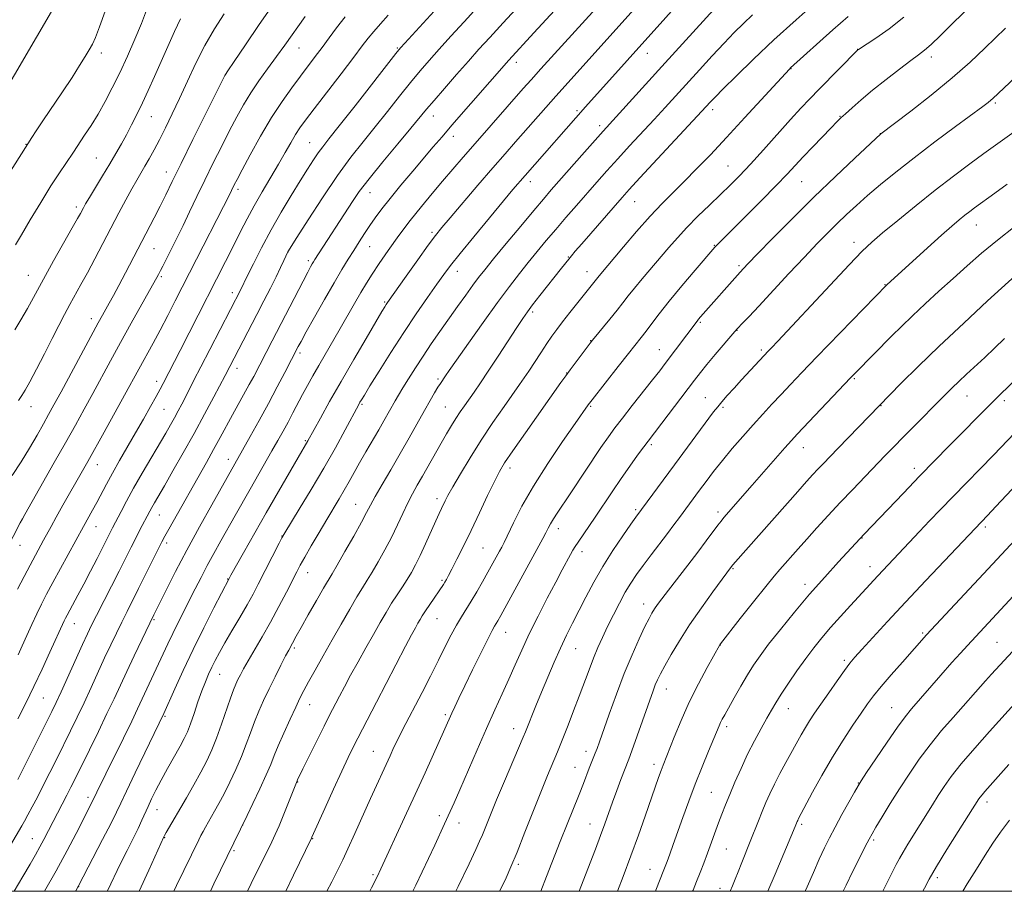
# Model space of a CAD drawing. Extents: x 2187300 to 2190200, y 319800 to 322700.
# Drawn here: x 2188540 to 2188820, y 320000 to 320248 of the extents above; entities that cross this region are included whole.
import ezdxf

# ---------------------------------------------------------------- set-up
doc = ezdxf.new("R2010")
doc.units = 0
doc.header["$MEASUREMENT"] = 0
for name, color, linetype, lineweight in [('32000', 7, 'Continuous', 0), ('DTM SPOT ELEVATION', 2, 'Continuous', 13), ('INDEX CONTOUR', 41, 'Continuous', 13), ('INTERMEDIATE CONTOUR', 44, 'Continuous', 0)]:
    doc.layers.add(name, color=color, linetype=linetype, lineweight=lineweight)

msp = doc.modelspace()

# ---------------------------------------------------------------- linework, layer by layer
at = {"layer": '32000', "flags": 128}
msp.add_lwpolyline([(2187500, 320000), (2190000, 320000), (2190000, 322500), (2187500, 322500), (2187500, 320000)], dxfattribs=at)
at = {"layer": 'DTM SPOT ELEVATION'}
for p in [(2188563.36, 320238.73, 1183.53), (2188619.61, 320240.16, 1173.17), (2188647.63, 320240.16, 1168.14), (2188718.75, 320238.66, 1155.3), (2188778.65, 320239.8, 1146.03), (2188681.46, 320236.09, 1161.53), (2188799.65, 320237.64, 1143.52), (2188759.69, 320234.31, 1147.94), (2188598.69, 320232.55, 1175.98), (2188817.79, 320224.55, 1139.77), (2188698.78, 320222.36, 1156.26), (2188737.39, 320222.63, 1149.55), (2188577.62, 320220.66, 1179.19), (2188657.87, 320220.83, 1163.35), (2188773.59, 320220.72, 1144.09), (2188705.2, 320218.05, 1154.42), (2188622.67, 320213.2, 1168.89), (2188663.51, 320215.06, 1161.44), (2188785.07, 320215.82, 1142.04), (2188541.92, 320212.77, 1184.07), (2188561.95, 320208.84, 1180.95), (2188581.87, 320204.85, 1176.64), (2188741.7, 320206.59, 1146.94), (2188685.47, 320202.11, 1155.45), (2188762.68, 320202.06, 1143.08), (2188602.22, 320199.95, 1171.64), (2188639.81, 320198.94, 1163.26), (2188715.2, 320196.4, 1149.15), (2188556.23, 320194.87, 1180.39), (2188812.45, 320189.74, 1135.22), (2188657.44, 320187.7, 1158.3), (2188578.34, 320183.04, 1175.17), (2188639.77, 320183.64, 1161.17), (2188737.81, 320183.93, 1144.09), (2188777.55, 320184.82, 1138.56), (2188616.47, 320182.04, 1165.98), (2188622.27, 320179.64, 1164.36), (2188696.24, 320180.63, 1150.1), (2188744.83, 320178.18, 1142.28), (2188542.55, 320175.45, 1180.83), (2188580.48, 320175.09, 1173.75), (2188664.67, 320176.56, 1155.38), (2188701.6, 320176.46, 1148.68), (2188786.4, 320172.76, 1136.06), (2188600.61, 320170.49, 1168.49), (2188643.98, 320167.86, 1158.19), (2188560.49, 320163.11, 1176.56), (2188686.1, 320165.03, 1149.71), (2188733.88, 320162.03, 1141.8), (2188744.3, 320159.77, 1139.95), (2188702.6, 320156.78, 1146.06), (2188722.22, 320154.27, 1142.79), (2188619.88, 320153.34, 1161.66), (2188751.25, 320154.13, 1138.29), (2188602.02, 320148.96, 1165.43), (2188659.14, 320145.95, 1152.28), (2188695.83, 320147.62, 1146.05), (2188777.72, 320145.98, 1133.83), (2188579.08, 320145.21, 1170.52), (2188735.25, 320140.63, 1138.85), (2188809.73, 320141.04, 1129.18), (2188543.3, 320138, 1177.36), (2188637.55, 320138.65, 1155.79), (2188661.28, 320137.96, 1150.91), (2188702.61, 320138.14, 1143.85), (2188740.35, 320137.88, 1137.73), (2188785.32, 320138.3, 1131.93), (2188820.35, 320139.71, 1127.61), (2188581.23, 320137.23, 1169.05), (2188621.47, 320128.32, 1158.15), (2188719.92, 320127.22, 1139.72), (2188763.19, 320126.34, 1133.29), (2188562.2, 320121.49, 1171.31), (2188599.51, 320123.05, 1162.61), (2188679.69, 320120.54, 1145.52), (2188794.81, 320120.48, 1128.47), (2188635.76, 320110.22, 1152.82), (2188658.95, 320111.85, 1148.45), (2188579.86, 320107.14, 1165.2), (2188715.44, 320108.71, 1138.26), (2188738.89, 320107.99, 1134.42), (2188561.85, 320103.87, 1169.21), (2188614.82, 320101.17, 1156.04), (2188693.46, 320103.3, 1141.45), (2188815, 320103.74, 1123.66), (2188540.24, 320098.53, 1173.3), (2188582, 320099.2, 1163.6), (2188779.91, 320100.63, 1127.94), (2188672.02, 320097.8, 1145), (2188700.16, 320096.69, 1139.46), (2188622.05, 320090.71, 1153.3), (2188743.19, 320091.93, 1131.86), (2188782.1, 320092.46, 1126.63), (2188599.28, 320088.95, 1158.08), (2188660.3, 320088.57, 1146.22), (2188763.66, 320087.45, 1128.49), (2188717.69, 320081.85, 1134.63), (2188555.64, 320076.27, 1167.27), (2188578.39, 320077.4, 1161.81), (2188658.91, 320077.69, 1145.14), (2188678.43, 320073.79, 1141.24), (2188797.14, 320073.54, 1122.21), (2188739.55, 320070.18, 1129.97), (2188818.31, 320070.89, 1118.94), (2188618.32, 320069.31, 1151.73), (2188698.4, 320069.06, 1137.14), (2188774.84, 320065.77, 1124.29), (2188597.08, 320061.84, 1155.17), (2188724.18, 320057.64, 1131.29), (2188546.87, 320055.04, 1167.06), (2188622.67, 320053.15, 1149.26), (2188758.92, 320051.99, 1125.26), (2188788.32, 320052.33, 1120.85), (2188581.44, 320049.8, 1157.82), (2188661.27, 320050.34, 1142.28), (2188680.76, 320046.36, 1138.66), (2188741.37, 320046.91, 1127.61), (2188640.81, 320039.83, 1144.87), (2188701.33, 320039.91, 1134.57), (2188698.16, 320035.35, 1134.82), (2188720.66, 320036.2, 1130.48), (2188619.21, 320031.13, 1147.94), (2188736.96, 320028.22, 1126.98), (2188778.84, 320030.85, 1120.06), (2188559.54, 320026.81, 1160.46), (2188815.45, 320025.47, 1113.53), (2188579.2, 320023.28, 1155.26), (2188659.59, 320021.58, 1140.42), (2188603.62, 320018.9, 1149.99), (2188665.13, 320019.5, 1139.36), (2188702.48, 320019.2, 1132.78), (2188762.72, 320019.11, 1121.71), (2188543.72, 320014.95, 1162.82), (2188581.35, 320015.27, 1153.93), (2188623.56, 320014.96, 1145.91), (2188783.18, 320014.65, 1117.75), (2188601.14, 320011.62, 1149.79), (2188741.27, 320012.09, 1125.08), (2188682.02, 320007.7, 1135.73), (2188719.49, 320006.3, 1128.77), (2188640.65, 320004.78, 1142.25), (2188801.27, 320003.87, 1113.61), (2188556.88, 320001.32, 1157.97), (2188739.42, 320000.88, 1124.61)]:
    msp.add_point(p, dxfattribs=at)
at = {"layer": 'INDEX CONTOUR', "flags": 128}
for points, elevation in [([(2188547.201, 320000), (2188550.477, 320005.814), (2188553.631, 320011.623), (2188556.178, 320016.479), (2188561.065, 320026.02), (2188562.112, 320028.224), (2188564.664, 320033.466), (2188569.642, 320043.636), (2188571.997, 320048.478), (2188573.65, 320051.927), (2188579.678, 320064.764), (2188582.31, 320070.472), (2188583.707, 320073.42), (2188585.2291, 320076.516), (2188590.101, 320086.167), (2188591.754, 320089.411), (2188593.497, 320092.745), (2188595.374, 320096.2131), (2188597.355, 320099.786), (2188601.458, 320107.063), (2188605.684, 320114.495), (2188611.927, 320125.41), (2188613.621, 320128.4), (2188615.119, 320131.086), (2188616.517, 320133.65), (2188617.893, 320136.236), (2188620.655, 320141.463), (2188622.068, 320144.075), (2188623.576, 320146.794), (2188625.258, 320149.756), (2188631.354, 320160.274), (2188635.424, 320167.397), (2188637.213, 320170.499), (2188638.802, 320173.166), (2188640.442, 320175.765), (2188642.45, 320178.774), (2188645.048, 320182.522), (2188648.079, 320186.744), (2188651.2901, 320191.028), (2188654.467, 320195.041), (2188657.55, 320198.764), (2188660.515, 320202.258), (2188666.371, 320209.097), (2188669.725, 320212.973), (2188683.403, 320228.594), (2188685.662, 320231.136), (2188688.423, 320234.202), (2188701.14, 320248.2149), (2188705.109, 320252.609)], 1160), ([(2188594.387, 320000), (2188595.43, 320002.142), (2188604.878, 320021.612), (2188606.516, 320025.023), (2188608.497, 320029.206), (2188610.306, 320033.152), (2188611.584, 320036.146), (2188612.59, 320038.661), (2188613.737, 320041.463), (2188615.309, 320045.07), (2188617.079, 320048.987), (2188618.689, 320052.471), (2188619.905, 320055.026), (2188620.986, 320057.157), (2188622.318, 320059.619), (2188624.187, 320062.982), (2188626.4929, 320067.085), (2188629.038, 320071.5791), (2188631.623, 320076.116), (2188634.049, 320080.325), (2188636.113, 320083.833), (2188637.702, 320086.433), (2188639.043, 320088.575), (2188640.453, 320090.877), (2188642.159, 320093.804), (2188644.051, 320097.213), (2188645.931, 320100.81), (2188647.64, 320104.331), (2188649.182, 320107.631), (2188650.596, 320110.594), (2188651.936, 320113.178), (2188653.303, 320115.63), (2188654.811, 320118.268), (2188660.082, 320127.622), (2188661.638, 320130.327), (2188663.022, 320132.657), (2188664.2871, 320134.691), (2188665.487, 320136.518), (2188666.697, 320138.274), (2188669.4619, 320142.193), (2188671.2501, 320144.78), (2188673.513, 320148.148), (2188676.292, 320152.386), (2188681.634, 320160.615), (2188683.326, 320163.172), (2188684.633, 320165.03), (2188686.119, 320166.998), (2188688.178, 320169.653), (2188694.345, 320177.494), (2188696.391, 320180.044), (2188697.16, 320180.981), (2188698.248, 320182.266), (2188700.125, 320184.444), (2188711.581, 320197.598), (2188713.633, 320199.877), (2188716.659, 320203.157), (2188736.785, 320224.808), (2188738.077, 320226.154), (2188740.399, 320228.509), (2188744.1, 320232.195), (2188749.005, 320236.971), (2188754.813, 320242.455), (2188761.121, 320248.204), (2188767.115, 320253.545)], 1150), ([(2188539.7249, 320067.35), (2188540.855, 320069.886), (2188542.164, 320072.862), (2188543.5719, 320076.032), (2188544.968, 320079.074), (2188546.303, 320081.8081), (2188547.76, 320084.6109), (2188549.583, 320087.996), (2188558.246, 320103.921), (2188560.825, 320108.525), (2188562.052, 320110.775), (2188564.814, 320115.997), (2188566.526, 320119.128), (2188568.557, 320122.6889), (2188573.125, 320130.542), (2188575.372, 320134.464), (2188577.385, 320138.037), (2188579.003, 320140.959), (2188580.13, 320143.051), (2188580.943, 320144.614), (2188585.773, 320154.024), (2188601.242, 320184.423), (2188603.015, 320187.957), (2188604.8411, 320191.516), (2188606.866, 320195.251), (2188609.169, 320199.241), (2188613.821, 320207.066), (2188615.73, 320210.384), (2188617.318, 320213.19), (2188618.659, 320215.494), (2188619.903, 320217.431), (2188621.494, 320219.634), (2188623.948, 320222.86), (2188631.5979, 320232.82), (2188635.188, 320237.517), (2188637.6481, 320240.771), (2188639.346, 320242.991), (2188640.905, 320244.907), (2188642.816, 320247.099), (2188645.035, 320249.56)], 1170), ([(2188538.742, 320159.915), (2188540.471, 320162.761), (2188542.308, 320166.017), (2188546.859, 320174.334), (2188549.765, 320179.526), (2188555.096, 320188.93), (2188556.604, 320191.615), (2188557.408, 320193.081), (2188558.25, 320194.668), (2188558.875, 320195.765), (2188559.968, 320197.596), (2188563.732, 320203.769), (2188565.778, 320207.162), (2188567.533, 320210.1529), (2188569.055, 320212.847), (2188570.489, 320215.479), (2188571.953, 320218.252), (2188573.478, 320221.25), (2188575.07, 320224.524), (2188576.737, 320228.115), (2188578.49, 320232.018), (2188582.276, 320240.632), (2188584.167, 320244.868), (2188585.858, 320248.468)], 1180), ([(2188652.0049, 320000), (2188652.859, 320001.793), (2188658.244, 320013.169), (2188661.06, 320019.186), (2188662.6809, 320022.738), (2188663.788, 320025.225), (2188665.411, 320028.938), (2188670.339, 320040.307), (2188673.003, 320046.3669), (2188675.379, 320051.65), (2188677.475, 320056.244), (2188679.369, 320060.437), (2188681.162, 320064.509), (2188683.029, 320068.714), (2188685.166, 320073.298), (2188687.676, 320078.368), (2188690.302, 320083.473), (2188692.693, 320088.021), (2188694.574, 320091.551), (2188696.93, 320095.903), (2188697.607, 320097.129), (2188698.222, 320098.165), (2188699.039, 320099.4149), (2188703.932, 320106.565), (2188708.765, 320113.763), (2188711.33, 320117.534), (2188713.809, 320121.082), (2188716.017, 320124.172), (2188717.76, 320126.567), (2188718.977, 320128.204), (2188732.176, 320145.5829), (2188733.874, 320147.774), (2188735.7209, 320150.055), (2188738.059, 320152.848), (2188743.695, 320159.447), (2188744.35, 320160.183), (2188745.975, 320161.867), (2188747.729, 320163.706), (2188750.532, 320166.694), (2188759.08, 320175.914), (2188763.475, 320180.625), (2188767.109, 320184.451), (2188770.114, 320187.529), (2188772.799, 320190.191), (2188775.454, 320192.74), (2188778.279, 320195.348), (2188781.453, 320198.154), (2188785.149, 320201.287), (2188789.515, 320204.841), (2188794.696, 320208.898), (2188800.64, 320213.409), (2188806.517, 320217.7931), (2188814.264, 320223.536), (2188815.78, 320224.683), (2188816.523, 320225.281), (2188817.138, 320225.827), (2188823.435, 320231.801)], 1140), ([(2188710.296, 320000), (2188711.9, 320004.203), (2188714.111, 320010.146), (2188716.223, 320016.011), (2188718.1329, 320021.447), (2188721.005, 320029.706), (2188721.953, 320032.392), (2188722.6731, 320034.37), (2188723.269, 320035.93), (2188726.409, 320043.93), (2188728.352, 320048.6691), (2188730.691, 320053.9), (2188733.294, 320059.127), (2188735.786, 320063.784), (2188739.408, 320070.24), (2188739.566, 320070.456), (2188745.2191, 320077.661), (2188749.025, 320082.486), (2188752.485, 320086.839), (2188754.87, 320089.779), (2188756.486, 320091.696), (2188761.667, 320097.563), (2188764.146, 320100.324), (2188767.028, 320103.495), (2188770.242, 320106.986), (2188773.696, 320110.69), (2188777.272, 320114.478), (2188780.745, 320118.123), (2188786.487, 320124.0971), (2188788.929, 320126.606), (2188791.613, 320129.334), (2188805.56, 320143.3609), (2188807.474, 320145.217), (2188809.66, 320147.274), (2188814.794, 320152.063), (2188817.592, 320154.72), (2188820.407, 320157.43)], 1130), ([(2188763.723, 320000), (2188764.271, 320001.295), (2188766.031, 320005.379), (2188767.717, 320009.191), (2188769.186, 320012.355), (2188770.605, 320015.208), (2188772.223, 320018.2661), (2188774.174, 320021.84), (2188777.757, 320028.284), (2188778.748, 320030.029), (2188779.654, 320031.488), (2188781.188, 320033.807), (2188783.814, 320037.737), (2188786.998, 320042.452), (2188789.954, 320046.735), (2188792.14, 320049.726), (2188793.976, 320051.996), (2188802.327, 320061.598), (2188805.421, 320065.122), (2188807.875, 320067.87), (2188809.852, 320070.03), (2188826.492, 320087.95)], 1120)]:
    msp.add_lwpolyline(points, dxfattribs=dict(at, elevation=elevation))
at = {"layer": 'INTERMEDIATE CONTOUR', "flags": 128}
for points, elevation in [([(2188530.311, 320001.023), (2188540.695, 320018.64), (2188541.485, 320020.012), (2188542.47, 320021.783), (2188543.693, 320024.059), (2188545.15, 320026.842), (2188546.823, 320030.105), (2188548.683, 320033.795), (2188550.651, 320037.743), (2188554.575, 320045.693), (2188556.49, 320049.634), (2188558.431, 320053.713), (2188560.425, 320058.003), (2188564.309, 320066.449), (2188566.054, 320070.184), (2188567.667, 320073.567), (2188569.187, 320076.689), (2188570.669, 320079.67), (2188573.968, 320086.2359), (2188579.536, 320097.425), (2188580.6, 320099.531), (2188581.4519, 320101.133), (2188582.565, 320103.131), (2188593.289, 320122.14), (2188595.328, 320125.796), (2188597.221, 320129.25), (2188600.732, 320135.717), (2188605.484, 320144.344), (2188606.729, 320146.662), (2188612, 320156.78), (2188620.77, 320173.784), (2188622.124, 320176.367), (2188622.921, 320177.843), (2188623.391, 320178.673), (2188623.748, 320179.278), (2188624.154, 320179.935), (2188634.834, 320196.483), (2188636.78, 320199.27), (2188639.571, 320202.922), (2188643.465, 320207.716), (2188647.757, 320212.869), (2188651.5, 320217.334), (2188655.958, 320222.709), (2188658.08, 320225.226), (2188661.032, 320228.656), (2188664.486, 320232.619), (2188667.876, 320236.471), (2188670.849, 320239.801), (2188673.898, 320243.155), (2188677.726, 320247.317), (2188707.965, 320280.128)], 1164), ([(2188565.054, 320000), (2188565.11, 320000.113), (2188568.859, 320007.9569), (2188570.678, 320011.639), (2188572.383, 320015.026), (2188573.827, 320017.936), (2188574.9199, 320020.267), (2188576.649, 320024.167), (2188577.644, 320026.312), (2188578.871, 320028.7949), (2188580.398, 320031.697), (2188582.229, 320035.01), (2188585.771, 320041.296), (2188586.964, 320043.523), (2188587.864, 320045.457), (2188588.7279, 320047.688), (2188589.749, 320050.62), (2188590.872, 320053.92), (2188591.9779, 320057.07), (2188592.978, 320059.679), (2188593.902, 320061.846), (2188594.811, 320063.797), (2188595.781, 320065.7619), (2188596.961, 320067.997), (2188598.515, 320070.765), (2188600.524, 320074.205), (2188602.739, 320077.962), (2188604.827, 320081.5591), (2188606.5489, 320084.658), (2188608.041, 320087.483), (2188613.995, 320099.178), (2188614.775, 320100.681), (2188615.587, 320102.087), (2188619.704, 320108.804), (2188623.096, 320114.411), (2188626.689, 320120.515), (2188629.985, 320126.346), (2188632.738, 320131.388), (2188636.621, 320138.629), (2188636.9841, 320139.273), (2188637.3991, 320139.983), (2188638.225, 320141.348), (2188639.828, 320143.957), (2188642.443, 320148.177), (2188645.785, 320153.485), (2188649.4349, 320159.135), (2188653.006, 320164.462), (2188656.227, 320169.127), (2188658.859, 320172.871), (2188660.831, 320175.644), (2188662.765, 320178.228), (2188665.451, 320181.612), (2188669.3789, 320186.421), (2188673.8361, 320191.816), (2188680.513, 320199.828), (2188683.967, 320203.879), (2188701.2061, 320223.44), (2188735.9351, 320262.142)], 1156), ([(2188539.599, 320049.168), (2188541.835, 320053.591), (2188544.149, 320058.296), (2188546.528, 320063.313), (2188548.75, 320068.117), (2188552.786, 320077.02), (2188553.154, 320077.771), (2188553.621, 320078.662), (2188556.714, 320084.385), (2188558.3731, 320087.521), (2188560.256, 320091.148), (2188562.133, 320094.806), (2188566.552, 320103.504), (2188568.975, 320108.189), (2188570.521, 320111.124), (2188572.535, 320114.791), (2188574.989, 320119.079), (2188581.689, 320130.522), (2188583.0419, 320132.886), (2188584.16, 320134.888), (2188585.2131, 320136.818), (2188586.248, 320138.762), (2188587.281, 320140.752), (2188589.736, 320145.595), (2188591.641, 320149.324), (2188594.203, 320154.284), (2188603.07, 320171.384), (2188604.898, 320175.164), (2188606.629, 320178.688), (2188608.954, 320183.27), (2188611.6701, 320188.357), (2188614.569, 320193.4401), (2188617.418, 320198.195), (2188619.976, 320202.343), (2188622.063, 320205.679), (2188623.733, 320208.284), (2188625.103, 320210.313), (2188626.382, 320212.052), (2188628.156, 320214.3129), (2188631.101, 320218.041), (2188635.564, 320223.734), (2188647.171, 320238.59), (2188648.491, 320240.201), (2188649.704, 320241.557), (2188665.397, 320258.756)], 1168), ([(2188556.009, 320000), (2188556.081, 320000.129), (2188556.897, 320001.597), (2188563.726, 320014.748), (2188566.13, 320019.436), (2188567.698, 320022.584), (2188568.914, 320025.144), (2188570.511, 320028.543), (2188572.974, 320033.713), (2188581.121, 320050.671), (2188584.289, 320057.692), (2188586.67, 320062.88), (2188589.496, 320068.856), (2188592.535, 320075.045), (2188595.381, 320080.691), (2188599.708, 320089.064), (2188600.26, 320090.055), (2188603.84, 320096.387), (2188610.316, 320107.768), (2188619.352, 320123.511), (2188622.114, 320128.273), (2188625.704, 320134.776), (2188628.35, 320139.504), (2188631.592, 320145.208), (2188635.223, 320151.485), (2188638.734, 320157.488), (2188643.231, 320165.106), (2188644.06, 320166.482), (2188644.453, 320167.103), (2188644.84, 320167.675), (2188650.169, 320175.219), (2188653.465, 320179.861), (2188656.417, 320183.981), (2188658.479, 320186.7771), (2188660.257, 320189.012), (2188662.644, 320191.841), (2188670.563, 320201.107), (2188674.777, 320206.012), (2188678.289, 320210.069), (2188681.2621, 320213.478), (2188689.881, 320223.268), (2188692.727, 320226.468), (2188719.334, 320256.0559)], 1158), ([(2188532.954, 320222.93), (2188550.539, 320252.832)], 1186), ([(2188538.53, 320000), (2188541.026, 320004.245), (2188543.08, 320007.75), (2188544.613, 320010.406), (2188545.8581, 320012.634), (2188547.018, 320014.799), (2188553.5519, 320027.376), (2188554.724, 320029.677), (2188555.991, 320032.217), (2188559.947, 320040.255), (2188562.522, 320045.529), (2188564.969, 320050.598), (2188566.984, 320054.857), (2188570.585, 320062.594), (2188572.672, 320067.021), (2188578.302, 320078.761), (2188581.911, 320085.989), (2188584.519, 320091.098), (2188587.714, 320097.181), (2188591.307, 320103.799), (2188594.804, 320110.112), (2188605.744, 320129.543), (2188608.259, 320134.072), (2188610.92, 320138.943), (2188613.428, 320143.6421), (2188615.58, 320147.749), (2188619.427, 320155.172), (2188620.216, 320156.631), (2188621.703, 320159.323), (2188624.061, 320163.536), (2188626.882, 320168.528), (2188629.616, 320173.298), (2188631.837, 320177.076), (2188633.63, 320180.026), (2188635.204, 320182.541), (2188636.736, 320184.95), (2188638.259, 320187.305), (2188639.775, 320189.591), (2188641.3289, 320191.849), (2188643.154, 320194.335), (2188645.526, 320197.359), (2188648.593, 320201.089), (2188651.977, 320205.1121), (2188657.835, 320212.0081), (2188660.327, 320214.921), (2188663.169, 320218.209), (2188679.3749, 320236.72), (2188686.48, 320244.473), (2188695.832, 320254.745)], 1162), ([(2188627.548, 320000), (2188628.958, 320002.738), (2188630.78, 320006.304), (2188632.108, 320009.012), (2188633.545, 320012.114), (2188635.526, 320016.495), (2188639.998, 320026.446), (2188645.528, 320038.584), (2188646.656, 320041.017), (2188647.828, 320043.456), (2188649.109, 320045.996), (2188654.634, 320056.647), (2188657.014, 320061.29), (2188659.296, 320065.789), (2188661.269, 320069.719), (2188662.958, 320073.045), (2188664.449, 320075.828), (2188665.832, 320078.171), (2188668.645, 320082.648), (2188670.229, 320085.303), (2188671.856, 320088.134), (2188673.397, 320090.873), (2188676.697, 320096.86), (2188677.336, 320098.044), (2188678.012, 320099.381), (2188680.659, 320104.956), (2188683.0531, 320109.645), (2188686.324, 320115.386), (2188690.427, 320121.8431), (2188694.67, 320128.122), (2188698.198, 320133.187), (2188701.959, 320138.518), (2188702.319, 320139.007), (2188703.036, 320139.938), (2188710.456, 320149.4271), (2188713.406, 320153.171), (2188717.044, 320157.7501), (2188718.409, 320159.526), (2188720.0201, 320161.694), (2188722.137, 320164.49), (2188724.979, 320168.079), (2188728.594, 320172.447), (2188732.338, 320176.865), (2188737.9751, 320183.42), (2188738.386, 320183.865), (2188738.946, 320184.4401), (2188751.24, 320196.751), (2188755.476, 320201.045), (2188758.542, 320204.23), (2188763.126, 320209.143), (2188765.8589, 320212.027), (2188771.113, 320217.483), (2188772.703, 320219.108), (2188773.86, 320220.243), (2188775.152, 320221.446), (2188777.051, 320223.169), (2188779.639, 320225.435), (2188782.899, 320228.159), (2188786.711, 320231.195), (2188790.543, 320234.153), (2188793.762, 320236.582), (2188795.96, 320238.215), (2188797.639, 320239.532), (2188799.525, 320241.198), (2188802.166, 320243.702), (2188805.388, 320246.834), (2188812.175, 320253.475)], 1144), ([(2188537.0559, 320204.322), (2188543.601, 320214.647), (2188544.839, 320216.562), (2188546.741, 320219.4341), (2188552.301, 320227.683), (2188555.042, 320231.814), (2188557.178, 320235.16), (2188558.75, 320237.732), (2188559.906, 320239.688), (2188560.814, 320241.2841), (2188561.713, 320243.186), (2188562.858, 320246.161), (2188564.453, 320250.707)], 1184), ([(2188537.982, 320118.434), (2188540.515, 320122.342), (2188542.905, 320126.234), (2188545.064, 320129.927), (2188546.8861, 320133.134), (2188548.362, 320135.766), (2188549.876, 320138.509), (2188551.903, 320142.246), (2188562.502, 320161.922), (2188563.708, 320164.1161), (2188565.614, 320167.507), (2188566.812, 320169.6709), (2188568.3371, 320172.496), (2188570.247, 320176.115), (2188578.419, 320191.779), (2188580.105, 320195.094), (2188581.705, 320198.348), (2188583.558, 320202.177), (2188586.069, 320207.326), (2188589.433, 320214.14), (2188598.5071, 320232.375), (2188598.66, 320232.636), (2188599.347, 320233.672), (2188601.139, 320236.323), (2188604.356, 320241.057), (2188608.3211, 320246.844), (2188612.11, 320252.282)], 1176), ([(2188538.955, 320184.113), (2188540.65, 320186.999), (2188543.153, 320191.226), (2188546.131, 320196.183), (2188549.033, 320200.905), (2188551.4129, 320204.621), (2188553.222, 320207.325), (2188555.393, 320210.498), (2188558.616, 320215.303), (2188560.457, 320218.12), (2188562.461, 320221.377), (2188564.467, 320224.928), (2188566.489, 320228.813), (2188568.585, 320233.116), (2188570.77, 320237.84), (2188572.891, 320242.647), (2188574.75, 320247.116), (2188576.209, 320250.909)], 1182), ([(2188539.605, 320031.801), (2188549.238, 320051.203), (2188550.462, 320053.748), (2188551.893, 320056.829), (2188558.033, 320070.304), (2188559.4359, 320073.347), (2188560.593, 320075.765), (2188561.976, 320078.539), (2188568.402, 320091.214), (2188571.832, 320098.044), (2188573.135, 320100.611), (2188574.26, 320102.77), (2188577.176, 320108.2491), (2188577.767, 320109.326), (2188578.522, 320110.646), (2188581.336, 320115.517), (2188583.74, 320119.726), (2188586.6399, 320124.8601), (2188589.7399, 320130.427), (2188592.746, 320135.928), (2188595.385, 320140.828), (2188598.589, 320146.858), (2188607.661, 320164.321), (2188609.6329, 320168.149), (2188611.493, 320171.799), (2188613.109, 320175.035), (2188614.379, 320177.664), (2188615.3029, 320179.646), (2188616.422, 320182.1029), (2188618.99, 320186.167), (2188622.1989, 320191.213), (2188626.309, 320197.541), (2188630.5699, 320203.826), (2188634.4, 320209.057), (2188637.891, 320213.488), (2188641.301, 320217.688), (2188644.806, 320222.068), (2188648.254, 320226.415), (2188651.406, 320230.353), (2188654.129, 320233.653), (2188656.709, 320236.652), (2188659.535, 320239.83), (2188662.885, 320243.536), (2188666.593, 320247.603), (2188670.379, 320251.735)], 1166), ([(2188539.753, 320139.746), (2188540.7, 320141.189), (2188541.681, 320142.733), (2188543.018, 320145.087), (2188544.921, 320148.714), (2188547.15, 320153.087), (2188549.353, 320157.435), (2188551.258, 320161.152), (2188552.908, 320164.305), (2188554.428, 320167.128), (2188557.554, 320172.78), (2188559.391, 320176.155), (2188561.518, 320180.163), (2188568.344, 320193.207), (2188570.333, 320196.948), (2188572.037, 320200.081), (2188573.424, 320202.53), (2188575.752, 320206.491), (2188576.985, 320208.642), (2188578.359, 320211.133), (2188579.905, 320214.051), (2188581.643, 320217.466), (2188583.561, 320221.3911), (2188585.639, 320225.821), (2188587.865, 320230.708), (2188590.256, 320235.822), (2188592.843, 320240.884), (2188595.604, 320245.633), (2188598.329, 320249.858)], 1178), ([(2188574.089, 320000), (2188576.861, 320006.06), (2188581.176, 320015.528), (2188581.378, 320015.9), (2188581.85, 320016.732), (2188587.594, 320026.662), (2188589.7051, 320030.3689), (2188591.688, 320033.952), (2188593.357, 320037.155), (2188594.803, 320040.252), (2188596.183, 320043.653), (2188597.605, 320047.594), (2188600.139, 320055.03), (2188601.006, 320057.415), (2188601.665, 320059.018), (2188602.258, 320060.288), (2188602.93, 320061.637), (2188603.838, 320063.346), (2188605.146, 320065.662), (2188609.141, 320072.502), (2188611.512, 320076.693), (2188613.879, 320081.076), (2188616.033, 320085.206), (2188618.969, 320090.9421), (2188619.988, 320092.86), (2188621.269, 320095.147), (2188623.126, 320098.374), (2188625.3311, 320102.156), (2188627.524, 320105.871), (2188631.041, 320111.746), (2188632.49, 320114.221), (2188633.872, 320116.675), (2188635.2949, 320119.249), (2188636.875, 320122.067), (2188638.673, 320125.185), (2188642.3, 320131.395), (2188643.784, 320133.981), (2188646.989, 320139.645), (2188647.975, 320141.328), (2188649.204, 320143.369), (2188650.815, 320145.99), (2188652.761, 320149.078), (2188654.947, 320152.435), (2188657.287, 320155.896), (2188659.733, 320159.412), (2188664.749, 320166.508), (2188667.099, 320169.805), (2188669.112, 320172.595), (2188670.745, 320174.7919), (2188672.4949, 320177.021), (2188674.993, 320180.09), (2188678.62, 320184.488), (2188682.7399, 320189.459), (2188686.465, 320193.929), (2188689.187, 320197.16), (2188691.415, 320199.75), (2188700.918, 320210.554), (2188706.159, 320216.459), (2188722.856, 320234.8859), (2188738.558, 320252.124)], 1154), ([(2188583.986, 320000), (2188584.803, 320001.681), (2188591.103, 320014.657), (2188591.711, 320015.8809), (2188592.32, 320017.055), (2188592.969, 320018.241), (2188595.604, 320022.828), (2188596.835, 320025.044), (2188598.283, 320027.784), (2188599.937, 320031.089), (2188601.65, 320034.729), (2188603.244, 320038.403), (2188604.594, 320041.87), (2188605.781, 320045.131), (2188606.938, 320048.247), (2188608.181, 320051.289), (2188609.561, 320054.375), (2188611.11, 320057.636), (2188612.814, 320061.1), (2188614.469, 320064.392), (2188615.821, 320067.036), (2188616.696, 320068.706), (2188618.852, 320072.683), (2188620.213, 320075.124), (2188622.271, 320078.751), (2188624.596, 320082.81), (2188626.621, 320086.308), (2188629.065, 320090.437), (2188630.504, 320092.906), (2188632.6901, 320096.734), (2188635.2, 320101.186), (2188637.403, 320105.161), (2188638.871, 320107.896), (2188639.98, 320109.997), (2188641.309, 320112.408), (2188643.289, 320115.839), (2188645.76, 320120.0709), (2188648.415, 320124.648), (2188650.982, 320129.1541), (2188655.349, 320136.931), (2188656.977, 320139.803), (2188658.2371, 320141.984), (2188659.18, 320143.568), (2188659.864, 320144.666), (2188661.309, 320146.829), (2188662.344, 320148.333), (2188664.424, 320151.304), (2188667.846, 320156.143), (2188672.017, 320161.987), (2188676.123, 320167.657), (2188679.532, 320172.242), (2188682.3571, 320175.912), (2188684.896, 320179.101), (2188687.408, 320182.187), (2188689.993, 320185.306), (2188692.715, 320188.53), (2188695.608, 320191.904), (2188698.586, 320195.339), (2188704.388, 320201.965), (2188707.27, 320205.209), (2188710.352, 320208.624), (2188713.7399, 320212.314), (2188720.671, 320219.812), (2188723.814, 320223.243), (2188733.608, 320234.003), (2188737.227, 320237.939), (2188740.602, 320241.552), (2188743.503, 320244.569), (2188746.107, 320247.162), (2188748.692, 320249.613)], 1152), ([(2188536.284, 320097.15), (2188540.302, 320104.929), (2188540.917, 320106.082), (2188541.578, 320107.281), (2188549.972, 320122.094), (2188553.134, 320127.698), (2188555.963, 320132.74), (2188558.512, 320137.326), (2188560.945, 320141.754), (2188566.014, 320151.094), (2188568.842, 320156.276), (2188571.898, 320161.814), (2188579.617, 320175.662), (2188580.226, 320176.804), (2188580.864, 320178.055), (2188585.044, 320186.352), (2188586.646, 320189.614), (2188588.499, 320193.482), (2188590.575, 320197.848), (2188592.836, 320202.562), (2188595.226, 320207.453), (2188597.618, 320212.2571), (2188599.8671, 320216.686), (2188601.886, 320220.548), (2188603.821, 320224.017), (2188605.88, 320227.362), (2188608.2061, 320230.791), (2188610.702, 320234.271), (2188613.209, 320237.708), (2188615.587, 320241.008), (2188621.338, 320249.131)], 1174), ([(2188539.5269, 320086.0511), (2188541.408, 320089.671), (2188543.136, 320092.907), (2188546.941, 320099.971), (2188549.046, 320103.929), (2188550.488, 320106.556), (2188552.389, 320109.936), (2188557.973, 320119.728), (2188559.488, 320122.409), (2188564.1769, 320130.798), (2188569.987, 320141.261), (2188578.113, 320156.085), (2188580.098, 320159.793), (2188582.283, 320163.983), (2188584.423, 320168.157), (2188590.432, 320180.02), (2188598.134, 320195.048), (2188599.62, 320197.978), (2188601.2109, 320201.203), (2188601.985, 320202.696), (2188603.436, 320205.435), (2188605.7699, 320209.774), (2188608.7039, 320215.055), (2188611.83, 320220.366), (2188614.8049, 320224.974), (2188617.54, 320228.856), (2188620.011, 320232.168), (2188624.235, 320237.738), (2188626.186, 320240.353), (2188628.179, 320243.073), (2188630.331, 320245.951), (2188632.763, 320249.019)], 1172), ([(2188604.966, 320000), (2188606.041, 320002.198), (2188611.925, 320014.096), (2188612.875, 320016.149), (2188613.937, 320018.641), (2188615.291, 320021.987), (2188619.076, 320031.486), (2188619.205, 320031.765), (2188620.729, 320034.873), (2188624.757, 320043.011), (2188626.752, 320047.014), (2188628.145, 320049.776), (2188631.147, 320055.579), (2188632.565, 320058.279), (2188634.324, 320061.553), (2188636.418, 320065.355), (2188638.661, 320069.364), (2188640.82, 320073.187), (2188642.719, 320076.522), (2188644.408, 320079.421), (2188645.99, 320082.029), (2188647.544, 320084.462), (2188649.0361, 320086.738), (2188650.401, 320088.849), (2188651.615, 320090.844), (2188652.797, 320093), (2188654.105, 320095.649), (2188655.629, 320098.963), (2188658.538, 320105.506), (2188659.497, 320107.621), (2188660.154, 320109.016), (2188661.198, 320111.163), (2188662.018, 320112.733), (2188663.403, 320115.219), (2188665.549, 320118.91), (2188668.32, 320123.498), (2188671.497, 320128.5249), (2188674.833, 320133.536), (2188677.982, 320138.095), (2188682.371, 320144.317), (2188683.695, 320146.225), (2188685, 320148.172), (2188688.416, 320153.396), (2188690.127, 320155.974), (2188691.583, 320158.0819), (2188692.989, 320160), (2188694.638, 320162.151), (2188696.709, 320164.806), (2188700.875, 320170.079), (2188705.0181, 320175.267), (2188711.946, 320183.516), (2188715.716, 320187.928), (2188719.551, 320192.255), (2188723.003, 320195.91), (2188726.191, 320199.103), (2188729.374, 320202.247), (2188732.806, 320205.722), (2188736.703, 320209.787), (2188741.274, 320214.666), (2188746.533, 320220.366), (2188759.1931, 320234.1899), (2188759.54, 320234.536), (2188771.605, 320245.312), (2188775.899, 320249.11)], 1148), ([(2188615.913, 320000), (2188618.097, 320004.553), (2188623.148, 320015.125), (2188623.268, 320015.405), (2188623.742, 320016.473), (2188626.949, 320023.576), (2188629.446, 320029.062), (2188631.824, 320034.241), (2188633.6539, 320038.1431), (2188635.072, 320041.056), (2188636.353, 320043.583), (2188641.713, 320053.863), (2188649.9489, 320069.784), (2188651.682, 320073.076), (2188652.763, 320075.073), (2188653.47, 320076.336), (2188654.064, 320077.371), (2188654.726, 320078.469), (2188655.622, 320079.866), (2188656.842, 320081.696), (2188660.727, 320087.398), (2188661.1389, 320088.0429), (2188661.578, 320088.784), (2188662.2, 320089.927), (2188663.164, 320091.7881), (2188664.589, 320094.609), (2188666.431, 320098.327), (2188668.605, 320102.807), (2188670.99, 320107.809), (2188673.308, 320112.698), (2188675.242, 320116.7379), (2188676.657, 320119.527), (2188678.142, 320121.999), (2188680.4671, 320125.424), (2188684.095, 320130.61), (2188694.177, 320144.866), (2188695.579, 320146.82), (2188696.807, 320148.493), (2188702.459, 320156.069), (2188703.18, 320156.982), (2188708.117, 320162.956), (2188710.177, 320165.504), (2188711.841, 320167.635), (2188713.346, 320169.587), (2188715.07, 320171.757), (2188717.283, 320174.425), (2188724.848, 320183.336), (2188727.313, 320186.15), (2188730.043, 320189.081), (2188733.188, 320192.236), (2188736.497, 320195.437), (2188739.625, 320198.431), (2188742.361, 320201.096), (2188745.028, 320203.811), (2188748.0889, 320207.083), (2188751.829, 320211.215), (2188759.506, 320219.783), (2188762.45, 320222.992), (2188765.006, 320225.689), (2188767.705, 320228.465), (2188778.711, 320239.626), (2188778.848, 320239.724), (2188783.8111, 320243.0081), (2188787.561, 320245.649), (2188791.805, 320248.934)], 1146), ([(2188639.786, 320000), (2188640.275, 320000.971), (2188641.841, 320004.122), (2188642.945, 320006.442), (2188649.672, 320021.038), (2188652.657, 320027.554), (2188655.496, 320033.791), (2188663.107, 320050.694), (2188663.947, 320052.505), (2188665.142, 320055.028), (2188666.827, 320058.533), (2188669.032, 320063.075), (2188671.369, 320067.844), (2188673.343, 320071.817), (2188674.594, 320074.245), (2188675.291, 320075.5), (2188675.736, 320076.229), (2188676.228, 320077.064), (2188677.074, 320078.572), (2188689.063, 320100.514), (2188689.902, 320102.103), (2188690.571, 320103.422), (2188691.227, 320104.678), (2188692.015, 320106.042), (2188693.087, 320107.707), (2188696.78, 320113.194), (2188705.558, 320126.356), (2188707.688, 320129.467), (2188709.53, 320132.012), (2188711.657, 320134.784), (2188714.4519, 320138.33), (2188720.285, 320145.67), (2188722.32, 320148.261), (2188723.887, 320150.298), (2188732.919, 320162.367), (2188733.38, 320162.943), (2188733.94, 320163.606), (2188745.147, 320176.358), (2188746.13, 320177.409), (2188747.467, 320178.804), (2188750.114, 320181.525), (2188754.441, 320185.932), (2188760.015, 320191.54), (2188766.201, 320197.6511), (2188772.36, 320203.589), (2188777.818, 320208.757), (2188785.259, 320215.684), (2188789.137, 320218.649), (2188793.744, 320222.194), (2188799.569, 320226.774), (2188805.505, 320231.641), (2188810.637, 320236.15), (2188814.837, 320240.082), (2188820.761, 320245.8269)], 1142), ([(2188664.244, 320000), (2188664.887, 320001.328), (2188668.014, 320007.836), (2188669.956, 320011.908), (2188671.045, 320014.271), (2188671.83, 320016.128), (2188674.104, 320021.776), (2188675.884, 320026.09), (2188678.136, 320031.414), (2188683.47, 320043.857), (2188684.1159, 320045.412), (2188687.069, 320052.791), (2188688.661, 320056.706), (2188690.416, 320060.945), (2188692.243, 320065.2319), (2188694.053, 320069.288), (2188695.788, 320072.932), (2188697.51, 320076.3711), (2188701.288, 320083.794), (2188703.518, 320088.009), (2188706.082, 320092.4841), (2188708.968, 320097.065), (2188711.79, 320101.277), (2188714.0719, 320104.563), (2188715.467, 320106.538), (2188726.485, 320121.502), (2188737.631, 320136.509), (2188738.7889, 320138.0069), (2188739.944, 320139.387), (2188741.525, 320141.181), (2188743.467, 320143.337), (2188745.581, 320145.653), (2188753.275, 320153.912), (2188754.14, 320154.8161), (2188755.913, 320156.697), (2188770.778, 320172.648), (2188776.225, 320178.445), (2188779.929, 320182.275), (2188782.682, 320184.886), (2188785.738, 320187.512), (2188790.035, 320191.081), (2188795.242, 320195.329), (2188800.712, 320199.689), (2188805.884, 320203.682), (2188810.544, 320207.177), (2188814.568, 320210.131), (2188817.861, 320212.516), (2188823.823, 320216.793)], 1138), ([(2188676.739, 320000), (2188677.341, 320001.265), (2188678.5611, 320003.879), (2188679.931, 320006.972), (2188681.682, 320011.17), (2188683.939, 320016.803), (2188688.646, 320028.705), (2188690.367, 320032.958), (2188693.186, 320039.741), (2188696.19, 320047.32), (2188697.781, 320051.379), (2188699.393, 320055.586), (2188702.172, 320063.114), (2188703.426, 320066.389), (2188704.681, 320069.4), (2188706.005, 320072.33), (2188707.464, 320075.395), (2188709.094, 320078.722), (2188710.8059, 320082.0891), (2188712.4789, 320085.182), (2188714.048, 320087.805), (2188715.669, 320090.219), (2188717.553, 320092.799), (2188719.824, 320095.794), (2188724.507, 320101.9019), (2188726.356, 320104.357), (2188727.8799, 320106.416), (2188733.628, 320114.239), (2188735.489, 320116.737), (2188737.648, 320119.56), (2188740.139, 320122.69), (2188742.958, 320126.075), (2188745.941, 320129.538), (2188748.8839, 320132.866), (2188751.635, 320135.906), (2188754.248, 320138.736), (2188756.827, 320141.49), (2188759.54, 320144.359), (2188762.79, 320147.7701), (2188767.042, 320152.204), (2188786.894, 320172.747), (2188798.4999, 320183.284), (2188802.463, 320186.843), (2188805.422, 320189.443), (2188807.53, 320191.224), (2188809.157, 320192.532), (2188810.608, 320193.652), (2188811.915, 320194.632), (2188817.639, 320198.799), (2188821.176, 320201.398)], 1136), ([(2188688.418, 320000), (2188688.444, 320000.063), (2188690.069, 320004.19), (2188693.965, 320014.155), (2188695.941, 320019.115), (2188699.336, 320027.565), (2188700.563, 320030.675), (2188702.261, 320035.049), (2188703.968, 320039.346), (2188704.468, 320040.679), (2188705.153, 320042.597), (2188707.891, 320050.41), (2188709.947, 320056.109), (2188712.194, 320061.999), (2188714.4199, 320067.369), (2188716.443, 320071.903), (2188718.09, 320075.389), (2188719.254, 320077.724), (2188720.093, 320079.249), (2188720.831, 320080.419), (2188721.695, 320081.665), (2188722.923, 320083.328), (2188724.752, 320085.731), (2188730.25, 320092.858), (2188733.122, 320096.61), (2188735.543, 320099.829), (2188738.823, 320104.249), (2188739.755, 320105.4649), (2188740.574, 320106.451), (2188748.645, 320115.66), (2188757.928, 320126.306), (2188759.795, 320128.415), (2188761.437, 320130.203), (2188776.635, 320146.199), (2188778.028, 320147.644), (2188788.403, 320158.166), (2188791.13, 320160.889), (2188794.237, 320163.903), (2188797.841, 320167.288), (2188801.777, 320170.909), (2188805.8109, 320174.573), (2188809.794, 320178.146), (2188813.915, 320181.727), (2188818.451, 320185.471), (2188823.488, 320189.413)], 1134), ([(2188699.357, 320000), (2188700.5099, 320002.998), (2188703.97, 320012.022), (2188705.414, 320015.867), (2188706.638, 320019.221), (2188708.858, 320025.409), (2188710.065, 320028.685), (2188711.24, 320031.816), (2188713.473, 320037.681), (2188714.32, 320040.003), (2188720.418, 320057.145), (2188721.04, 320058.782), (2188721.665, 320060.261), (2188722.487, 320061.954), (2188723.713, 320064.239), (2188725.509, 320067.399), (2188727.882, 320071.34), (2188730.802, 320075.877), (2188734.146, 320080.737), (2188737.419, 320085.303), (2188742.727, 320092.488), (2188743.109, 320092.946), (2188743.9, 320093.856), (2188761.5811, 320113.884), (2188764.107, 320116.714), (2188765.881, 320118.668), (2188767.309, 320120.204), (2188768.775, 320121.754), (2188773.002, 320126.152), (2188787.76, 320141.36), (2188791.061, 320144.717), (2188795.811, 320149.455), (2188801.845, 320155.304), (2188808.8119, 320161.854), (2188815.621, 320168.141), (2188825.598, 320177.231)], 1132), ([(2188721.049, 320000), (2188721.187, 320000.344), (2188723.48, 320006.0829), (2188723.854, 320007.069), (2188724.387, 320008.51), (2188725.143, 320010.586), (2188726.138, 320013.352), (2188728.8571, 320020.994), (2188730.545, 320025.652), (2188732.4, 320030.561), (2188734.348, 320035.444), (2188736.183, 320039.877), (2188739.21, 320047.113), (2188739.636, 320048.066), (2188740.113, 320049.012), (2188740.815, 320050.303), (2188743.498, 320055.109), (2188745.368, 320058.406), (2188747.244, 320061.616), (2188748.966, 320064.378), (2188750.842, 320067.092), (2188753.296, 320070.349), (2188756.627, 320074.565), (2188760.628, 320079.461), (2188764.964, 320084.588), (2188769.284, 320089.5019), (2188773.174, 320093.803), (2188780.444, 320101.6689), (2188791.645, 320113.42), (2188796.249, 320118.207), (2188800.601, 320122.685), (2188804.603, 320126.765), (2188816.745, 320139.038), (2188818.541, 320140.824), (2188826.1831, 320148.322)], 1128), ([(2188731.668, 320000), (2188731.811, 320000.357), (2188732.798, 320002.84), (2188733.8, 320005.395), (2188734.828, 320008.064), (2188735.884, 320010.863), (2188739.0539, 320019.462), (2188740.018, 320022.017), (2188741.032, 320024.606), (2188742.23, 320027.555), (2188743.7119, 320031.086), (2188745.4359, 320035.01), (2188747.321, 320039.035), (2188749.276, 320042.886), (2188751.149, 320046.364), (2188752.775, 320049.289), (2188754.074, 320051.598), (2188755.315, 320053.706), (2188756.853, 320056.147), (2188758.932, 320059.287), (2188761.36, 320062.8279), (2188763.838, 320066.306), (2188766.151, 320069.382), (2188768.437, 320072.225), (2188770.919, 320075.127), (2188773.725, 320078.275), (2188776.599, 320081.429), (2188784.367, 320089.863), (2188796.253, 320102.483), (2188799.088, 320105.473), (2188802.252, 320108.783), (2188805.783, 320112.437), (2188817.277, 320124.219), (2188823.379, 320130.595)], 1126), ([(2188742.333, 320000), (2188742.9971, 320001.598), (2188743.774, 320003.464), (2188744.642, 320005.577), (2188745.688, 320008.173), (2188748.071, 320014.19), (2188750.373, 320020.06), (2188751.447, 320022.752), (2188752.49, 320025.274), (2188753.606, 320027.788), (2188754.921, 320030.498), (2188756.509, 320033.527), (2188758.225, 320036.678), (2188762.578, 320044.596), (2188763.763, 320046.646), (2188764.974, 320048.587), (2188766.381, 320050.701), (2188768.167, 320053.309), (2188770.415, 320056.569), (2188772.792, 320059.989), (2188774.862, 320062.915), (2188776.373, 320064.94), (2188777.8, 320066.65), (2188779.804, 320068.875), (2188782.909, 320072.2779), (2188787.101, 320076.835), (2188792.23, 320082.352), (2188798.009, 320088.5), (2188815.587, 320107.014), (2188817.999, 320109.5769), (2188830.214, 320122.617)], 1124), ([(2188753.045, 320000), (2188755.1161, 320004.911), (2188760.865, 320018.487), (2188761.424, 320019.8911), (2188761.566, 320020.209), (2188761.732, 320020.552), (2188765.819, 320028.193), (2188768.472, 320033.017), (2188771.449, 320038.164), (2188774.465, 320043.014), (2188777.273, 320047.278), (2188779.639, 320050.754), (2188781.461, 320053.383), (2188783.157, 320055.678), (2188785.281, 320058.3), (2188788.177, 320061.674), (2188791.365, 320065.304), (2188798.21, 320073.049), (2188814.43, 320090.373), (2188833.607, 320111.064)], 1122), ([(2188774.518, 320000), (2188775.323, 320001.713), (2188777.177, 320005.508), (2188779.141, 320009.451), (2188780.799, 320012.735), (2188781.882, 320014.841), (2188782.7349, 320016.388), (2188783.853, 320018.283), (2188785.614, 320021.21), (2188787.912, 320024.971), (2188790.5251, 320029.148), (2188793.274, 320033.3859), (2188796.166, 320037.593), (2188799.253, 320041.74), (2188802.532, 320045.775), (2188805.785, 320049.547), (2188815.015, 320059.9929), (2188816.693, 320061.846), (2188828.777, 320074.806)], 1118), ([(2188785.839, 320000), (2188786.876, 320002.085), (2188789.638, 320007.626), (2188790.533, 320009.34), (2188791.546, 320011.107), (2188792.947, 320013.404), (2188796.446, 320019.024), (2188799.901, 320024.645), (2188801.544, 320027.282), (2188803.217, 320029.846), (2188805.273, 320032.698), (2188808.13, 320036.275), (2188811.985, 320040.779), (2188816.13, 320045.471), (2188824.112, 320054.348)], 1116), ([(2188797.227, 320000), (2188797.6889, 320000.936), (2188799.02, 320003.438), (2188801.107, 320007.057), (2188804.049, 320011.879), (2188807.257, 320017.007), (2188813.1219, 320026.303), (2188813.513, 320026.845), (2188814.057, 320027.526), (2188814.872, 320028.474), (2188821.7, 320036.116)], 1114), ([(2188808.529, 320000), (2188809.827, 320002.136), (2188812.441, 320006.331), (2188814.967, 320010.339), (2188817.12, 320013.708), (2188819.251, 320016.812), (2188821.866, 320020.23)], 1112)]:
    msp.add_lwpolyline(points, dxfattribs=dict(at, elevation=elevation))

doc.saveas('drawing.dxf')
